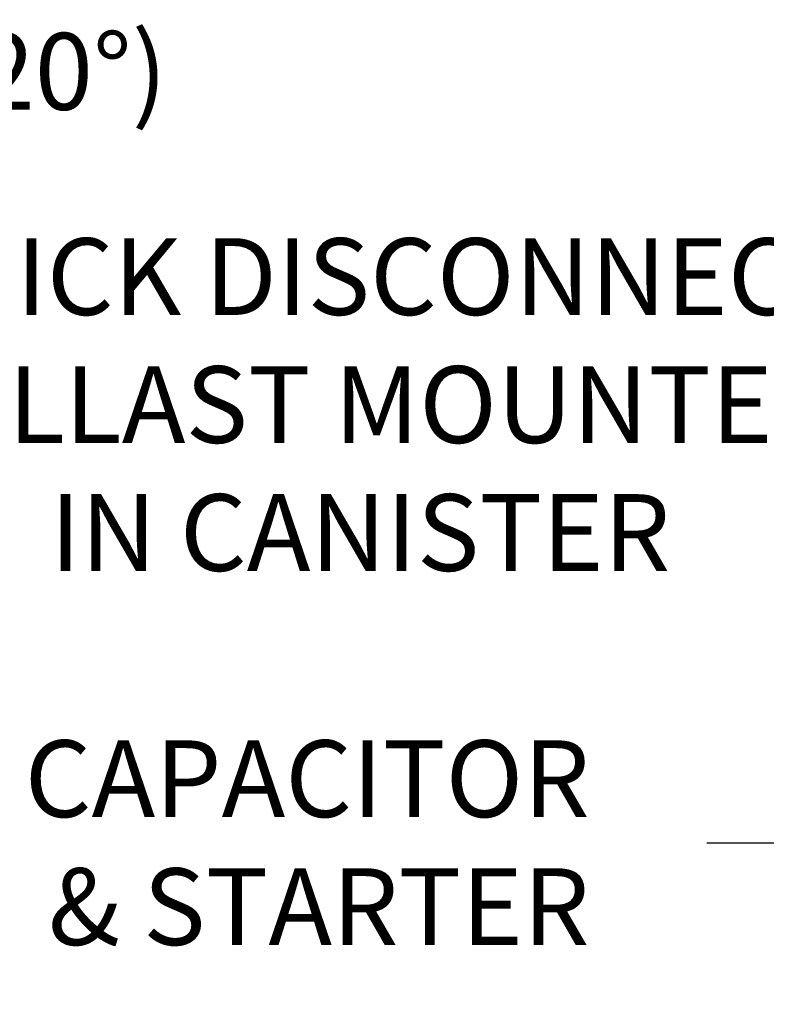
# Model space of a CAD drawing. Extents: x -30.9 to 53.3, y -9.5 to 38.6.
# Drawn here: x 24.5 to 30, y 19.9 to 27.1 of the extents above; entities that cross this region are included whole.
import ezdxf

# ---------------------------------------------------------------- set-up
doc = ezdxf.new("R2010")
doc.units = 0
doc.header["$LTSCALE"] = 0.08
doc.header["$MEASUREMENT"] = 0
doc.layers.get('DEFPOINTS').update_dxf_attribs({"linetype": 'CONTINUOUS'})
doc.layers.add('Text', color=7, linetype='CONTINUOUS')
doc.styles.add('ROMAND', font='romand.shx', dxfattribs={"oblique": 15})
doc.dimstyles.new('ROMAND', dxfattribs={"dimscale": 4.5, "dimtxt": 0.125, "dimasz": 0.125, "dimexe": 0.0625, "dimexo": 0.0625, "dimgap": 0.0625, "dimtad": 0, "dimtih": 1, "dimtoh": 1, "dimdec": 3, "dimzin": 0, "dimdsep": 46, "dimlunit": 4, "dimtxsty": 'ROMAND', "dimcen": 0, "dimadec": 0, "dimazin": 0, "dimtfac": 1, "dimtdec": 3, "dimtofl": 0, "dimtmove": 0, "dimatfit": 3, "dimfxl": 0, "dimtolj": 1, "dimtzin": 0, "dimarcsym": 0})

# ---------------------------------------------------------------- blocks, each defined once
blk = doc.blocks.new('*D2')
at = {"layer": 'DEFPOINTS', "color": 0}
for p in [(32.5477, 24.2494), (32.833, 24.2494)]:
    blk.add_point(p, dxfattribs=at)
at = {"layer": 'Text', "color": 0, "lineweight": -2}
blk.add_line((31.4227, 24.2494), (31.9852, 24.2494), dxfattribs=at)
at = {"layer": 'Text', "color": 0}
blk.add_solid([(31.9852, 24.3432), (31.9852, 24.1557), (32.5477, 24.2494)], dxfattribs=at)
at = {"layer": 'Text', "color": 0, "insert": (27.01, 24.2494), "char_height": 0.5625, "attachment_point": 5, "style": 'ROMAND'}
blk.add_mtext('\\A1;QUICK DISCONNECT\\PBALLAST MOUNTED \\PIN CANISTER', dxfattribs=at)
blk = doc.blocks.new('*D16')
at = {"layer": 'DEFPOINTS', "color": 0}
for p in [(30.6738, 21.0394), (32.0992, 21.0394)]:
    blk.add_point(p, dxfattribs=at)
at = {"layer": 'Text', "color": 0, "lineweight": -2}
blk.add_line((29.5488, 21.0394), (30.1113, 21.0394), dxfattribs=at)
at = {"layer": 'Text', "color": 0}
blk.add_solid([(30.1113, 21.1331), (30.1113, 20.9456), (30.6738, 21.0394)], dxfattribs=at)
at = {"layer": 'Text', "color": 0, "insert": (26.6226, 21.0394), "char_height": 0.5625, "attachment_point": 5, "style": 'ROMAND'}
blk.add_mtext('\\A1;CAPACITOR\\P & STARTER', dxfattribs=at)
blk = doc.blocks.new('*D15')
at = {"layer": 'DEFPOINTS', "color": 0}
for p in [(30.7653, 28.4159), (32.2829, 28.4162)]:
    blk.add_point(p, dxfattribs=at)
at = {"layer": 'Text', "color": 0, "lineweight": -2}
blk.add_line((29.6403, 28.4156), (30.2028, 28.4157), dxfattribs=at)
at = {"layer": 'Text', "color": 0}
blk.add_solid([(30.2028, 28.5095), (30.2028, 28.322), (30.7653, 28.4159)], dxfattribs=at)
at = {"layer": 'Text', "color": 0, "insert": (23.8082, 28.4156), "char_height": 0.5625, "attachment_point": 5, "style": 'ROMAND'}
blk.add_mtext('\\A1;#10-24x \\A1;{\\H0.7x;\\S3/4;}" S.S.\\PHEX WASHER HEAD\\PTHREAD-CUTTING SCREWS\\P(3 @ 120%%D)', dxfattribs=at)

msp = doc.modelspace()

# ---------------------------------------------------------------- dimensions: what is measured, and where the dimension line sits
at = {"layer": 'Text'}
for p1, p2, text, picture, middle in [((32.2829, 28.4162), (30.7653, 28.4159), '#10-24x \\A1;{\\H0.7x;\\S3/4;}" S.S.\\PHEX WASHER HEAD\\PTHREAD-CUTTING SCREWS\\P(3 @ 120%%D)', '*D15', (23.8082, 28.4156)), ((32.833, 24.2494), (32.5477, 24.2494), 'QUICK DISCONNECT\\PBALLAST MOUNTED \\PIN CANISTER', '*D2', (27.01, 24.2494)), ((32.0992, 21.0394), (30.6738, 21.0394), 'CAPACITOR\\P & STARTER', '*D16', (26.6226, 21.0394))]:
    dim = msp.add_diameter_dim_2p(p1=p1, p2=p2, text=text, dimstyle='ROMAND', dxfattribs=at)
    dim.commit()
    dim.dimension.update_dxf_attribs({"geometry": picture, "text_midpoint": middle})

doc.saveas('drawing.dxf')
